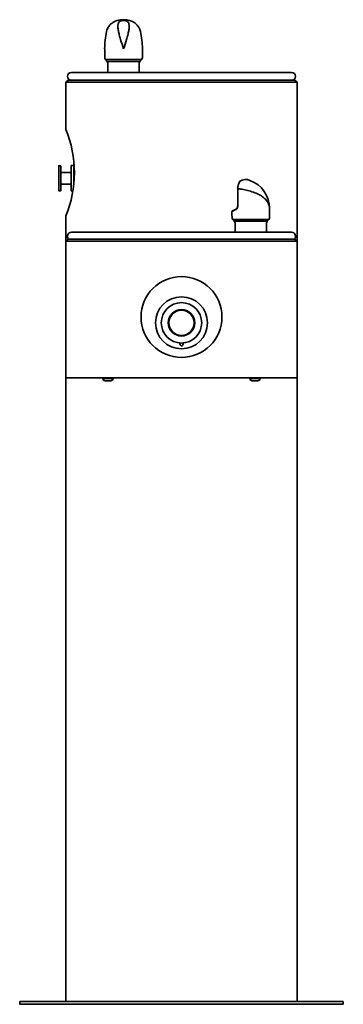
# Model space of a CAD drawing. Units: inches. Extents: x -7 to 7, y -21.3 to 21.3.
import ezdxf

# ---------------------------------------------------------------- set-up
doc = ezdxf.new("R2010")
doc.units = ezdxf.units.IN
doc.header["$MEASUREMENT"] = 0
doc.layers.add('20', color=7, linetype='Continuous')

msp = doc.modelspace()

# ---------------------------------------------------------------- linework, layer by layer
at = {"layer": '20', "color": 7, "linetype": 'Continuous', "lineweight": 35}
for p, q in [((-3.324, 20.024), (-3.324, 19.649)), ((-1.693, 19.649), (-1.693, 20.024)), ((-1.724, 19.566), (-3.293, 19.566)), ((-3.293, 19.566), (-3.218, 19.482)), ((-1.799, 19.482), (-3.218, 19.482)), ((-3.187, 19.399), (-3.187, 19.004)), ((-1.83, 19.004), (-1.83, 19.399)), ((-1.799, 19.482), (-1.724, 19.566)), ((4.765, 19.004), (-4.765, 19.004)), ((-4.91, 18.664), (-5, 18.574)), ((5, 18.574), (-5, 18.574)), ((-5, 18.574), (-5, 16.538)), ((-4.91, 18.664), (4.91, 18.664)), ((5, 18.574), (4.91, 18.664)), ((5, 11.699), (5, 18.574)), ((-5.314, 14.949), (-5.314, 13.889)), ((-5.219, 14.964), (-5.299, 14.964)), ((-5.219, 14.964), (-5.219, 13.874)), ((-4.769, 14.964), (-4.769, 13.874)), ((-4.655, 14.979), (-4.754, 14.979)), ((-4.655, 15.067), (-4.655, 14.27)), ((-4.769, 14.669), (-5.219, 14.669)), ((-5.219, 14.169), (-4.769, 14.169)), ((2.52, 14.284), (2.519, 14.283)), ((-5.299, 13.874), (-5.219, 13.874)), ((-4.754, 13.859), (-4.708, 13.859)), ((2.431, 13.972), (2.43, 14.025)), ((2.431, 13.969), (2.431, 13.972)), ((2.431, 13.96), (2.431, 13.969)), ((2.436, 14.034), (2.436, 13.98)), ((2.436, 13.98), (2.436, 13.977)), ((2.436, 13.977), (2.436, 13.967)), ((-5, 12.789), (-5, 11.699)), ((2.182, 12.795), (2.181, 12.793)), ((2.182, 12.985), (2.182, 12.794)), ((3.814, 12.726), (3.814, 13.101)), ((3.783, 12.643), (2.218, 12.643)), ((2.251, 12.6), (2.289, 12.558)), ((2.289, 12.558), (3.708, 12.558)), ((2.32, 12.475), (2.32, 12.084)), ((3.677, 12.084), (3.677, 12.475)), ((3.708, 12.558), (3.783, 12.643)), ((4.765, 12.084), (-4.765, 12.084)), ((-4.91, 11.789), (-5, 11.699)), ((-5, 11.699), (5, 11.699)), ((-5, 11.699), (-5, 5.789)), ((4.91, 11.789), (-4.91, 11.789)), ((5, 11.699), (4.91, 11.789)), ((5, 5.789), (5, 11.699)), ((-5, 5.789), (5, 5.789)), ((-5, 5.789), (-5, -21.211)), ((-3.4, 5.789), (-3.4, 5.759)), ((-3.4, 5.759), (-2.963, 5.759)), ((-3.3, 5.659), (-3.063, 5.659)), ((-2.963, 5.759), (-2.963, 5.789)), ((2.963, 5.789), (2.963, 5.759)), ((2.963, 5.759), (3.4, 5.759)), ((3.063, 5.659), (3.3, 5.659)), ((3.4, 5.759), (3.4, 5.789)), ((5, -21.211), (5, 5.789)), ((-7, -21.211), (7, -21.211)), ((-7, -21.211), (-7, -21.336)), ((7, -21.336), (7, -21.211)), ((-7, -21.336), (7, -21.336))]:
    msp.add_line(p, q, dxfattribs=at)
for centre, radius in [((0, 8.414), 1.75), ((0, 8.164), 1.125), ((0, 8.164), 0.875), ((0, 8.164), 0.572), ((0, 8.164), 0.545)]:
    msp.add_circle(centre, radius, dxfattribs=at)
for centre, radius, start, end in [((0.025, 20.024), 3.35, 166.9495, 180), ((-5.043, 20.024), 3.35, 0, 13.0227), ((-3.199, 19.649), 0.125, 180, 221.5), ((-1.818, 19.649), 0.125, 318.5, 0), ((-3.312, 19.399), 0.125, 0, 41.5), ((-1.705, 19.399), 0.125, 138.5, 180), ((-4.765, 18.834), 0.17, 90, 270), ((4.765, 18.834), 0.17, 270, 90), ((-9.642, 14.664), 5.007, 338.0071, 21.9929), ((-5.299, 14.949), 0.015, 90, 180), ((-4.754, 14.964), 0.015, 90, 180), ((3.562, 13.799), 1.15, 155.0519, 168.2019), ((2.782, 13.902), 0.464, 67.3516, 123.1517), ((2.502, 13.101), 1.312, 359.9987, 69.5077), ((-5.299, 13.889), 0.015, 180, 270), ((-4.754, 13.874), 0.015, 180, 270), ((-57.762, 13.573), 60.194, 359.68178, 0.36812), ((-56.467, 13.405), 58.906, 359.84038, 0.54601), ((2.244, 13.229), 0.196, 319.0225, 3.6403), ((2.259, 13.228), 0.172, 319.8574, 3.8087), ((1.558, 12.724), 0.629, 0.1678, 6.4877), ((2.207, 12.986), 0.0244, 129.2994, 173.1549), ((2.239, 13.233), 0.202, 294.4298, 318.8656), ((2.26, 13.227), 0.171, 295.1967, 319.851), ((2.326, 12.731), 0.139, 182.3677, 219.49), ((2.195, 12.475), 0.125, 0, 41.5), ((3.802, 12.475), 0.125, 138.5, 180), ((3.689, 12.726), 0.125, 318.5, 0), ((-4.765, 11.914), 0.17, 90, 227.3321), ((4.765, 11.914), 0.17, 312.6679, 90), ((-3.3, 5.759), 0.1, 180, 270), ((-3.063, 5.759), 0.1, 270, 0), ((3.063, 5.759), 0.1, 180, 270), ((3.3, 5.759), 0.1, 270, 0)]:
    msp.add_arc(centre, radius, start, end, dxfattribs=at)
for centre, major_axis, ratio, start_param, end_param in [((2.455, 14.025), (0.025, -0.0002), 0.5666, 2.445553, 3.145946), ((2.998, 13.355), (0.816, 0.37), 0.001349, 2.545499, 3.140982), ((2.988, 13.377), (0.791, 0.37), 0.001376, 2.545467, 3.144088)]:
    msp.add_ellipse(centre, major_axis=major_axis, ratio=ratio, start_param=start_param, end_param=end_param, dxfattribs=at)
for points, knots in [([(-1.779, 20.778), (-1.787, 20.809), (-1.801, 20.86), (-1.836, 20.935), (-1.875, 20.998), (-1.92, 21.055), (-1.968, 21.103), (-2.021, 21.146), (-2.083, 21.186), (-2.16, 21.224), (-2.256, 21.256), (-2.365, 21.278), (-2.479, 21.286), (-2.586, 21.284), (-2.685, 21.272), (-2.782, 21.251), (-2.867, 21.22), (-2.94, 21.183), (-3.005, 21.14), (-3.066, 21.089), (-3.122, 21.026), (-3.171, 20.956), (-3.213, 20.871), (-3.229, 20.814), (-3.238, 20.779)], [0, 0, 0, 0, 0.045495, 0.088683, 0.12806, 0.162704, 0.200729, 0.235203, 0.268607, 0.316519, 0.368176, 0.428216, 0.487996, 0.540029, 0.589694, 0.639415, 0.691953, 0.728991, 0.767608, 0.813006, 0.853757, 0.899445, 0.948863, 1, 1, 1, 1]), ([(-2.506, 20.024), (-2.461, 20.161), (-2.417, 20.296), (-2.358, 20.494), (-2.339, 20.559), (-2.307, 20.683), (-2.293, 20.742), (-2.271, 20.856), (-2.264, 20.912), (-2.259, 21.012), (-2.262, 21.059), (-2.279, 21.121), (-2.286, 21.14), (-2.308, 21.175), (-2.321, 21.191), (-2.357, 21.218), (-2.379, 21.23), (-2.436, 21.248), (-2.471, 21.253), (-2.545, 21.253), (-2.58, 21.248), (-2.637, 21.231), (-2.659, 21.219), (-2.694, 21.192), (-2.708, 21.176), (-2.729, 21.141), (-2.736, 21.122), (-2.753, 21.061), (-2.756, 21.015), (-2.751, 20.915), (-2.743, 20.86), (-2.721, 20.745), (-2.707, 20.686), (-2.674, 20.562), (-2.655, 20.497), (-2.596, 20.299), (-2.55, 20.161), (-2.506, 20.024)], [0, 0, 0, 0, 0.125, 0.125, 0.1875, 0.1875, 0.25, 0.25, 0.3125, 0.3125, 0.375, 0.375, 0.40625, 0.40625, 0.4375, 0.4375, 0.46875, 0.46875, 0.5, 0.5, 0.53125, 0.53125, 0.5625, 0.5625, 0.59375, 0.59375, 0.625, 0.625, 0.6875, 0.6875, 0.75, 0.75, 0.8125, 0.8125, 0.875, 0.875, 1, 1, 1, 1]), ([(2.517, 14.282), (2.516, 14.282), (2.512, 14.28), (2.509, 14.273), (2.507, 14.27), (2.506, 14.266), (2.501, 14.256), (2.493, 14.236), (2.481, 14.208), (2.468, 14.169), (2.454, 14.124), (2.44, 14.076), (2.434, 14.045), (2.43, 14.03)], [0, 0, 0, 0, 0.008125, 0.050127, 0.091955, 0.159274, 0.266571, 0.373916, 0.507798, 0.641147, 0.771574, 0.903462, 1, 1, 1, 1]), ([(3.814, 13.101), (3.814, 13.129), (3.811, 13.159), (3.801, 13.217), (3.794, 13.245), (3.764, 13.33), (3.734, 13.385), (3.656, 13.491), (3.607, 13.541), (3.49, 13.635), (3.424, 13.677), (3.276, 13.755), (3.196, 13.788), (3.028, 13.848), (2.943, 13.873), (2.775, 13.915), (2.696, 13.932), (2.55, 13.959), (2.487, 13.969), (2.436, 13.977)], [0, 0, 0, 0, 0.0625, 0.0625, 0.125, 0.125, 0.25, 0.25, 0.375, 0.375, 0.5, 0.5, 0.625, 0.625, 0.75, 0.75, 0.875, 0.875, 1, 1, 1, 1]), ([(2.218, 12.643), (2.223, 12.636), (2.228, 12.631), (2.236, 12.62), (2.24, 12.615), (2.246, 12.608), (2.248, 12.604), (2.251, 12.601), (2.252, 12.6), (2.252, 12.599)], [0, 0, 0, 0, 0.256425, 0.256425, 0.512849, 0.512849, 0.769274, 0.769274, 1, 1, 1, 1]), ([(0.079, 7.292), (0.076, 7.265), (0.07, 7.24), (0.053, 7.204), (0.046, 7.193), (0.027, 7.174), (0.014, 7.167), (-0.013, 7.167), (-0.026, 7.174), (-0.045, 7.192), (-0.053, 7.203), (-0.07, 7.239), (-0.076, 7.265), (-0.079, 7.292)], [0, 0, 0, 0, 0.25, 0.25, 0.375, 0.375, 0.5, 0.5, 0.625, 0.625, 0.75, 0.75, 1, 1, 1, 1])]:
    msp.add_open_spline(points, degree=3, knots=knots, dxfattribs=at)
msp.add_open_spline([(2.529, 14.29), (2.526, 14.288), (2.523, 14.286), (2.52, 14.284)], degree=3, dxfattribs=at)

doc.saveas('drawing.dxf')
